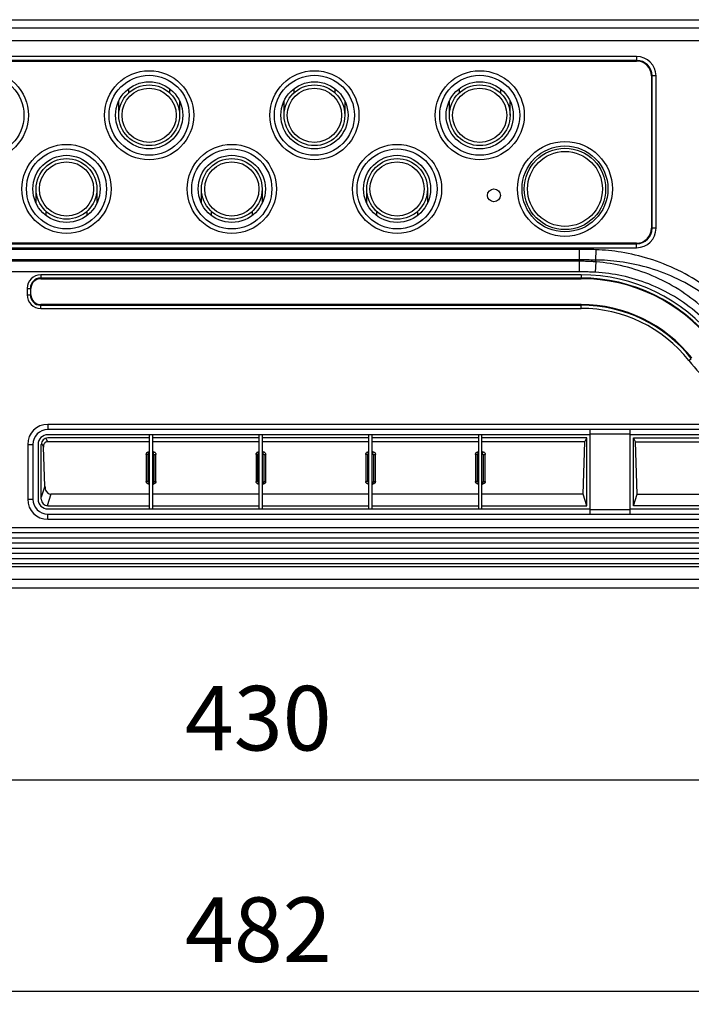
# Model space of a CAD drawing. Units: millimetres. Extents: x 0 to 2623, y -1528 to 269.
# Drawn here: x 1827 to 1931, y -932 to -779 of the extents above; entities that cross this region are included whole.
import ezdxf

# ---------------------------------------------------------------- set-up
doc = ezdxf.new("R2010")
doc.units = ezdxf.units.MM
doc.layers.add('001', color=7, linetype='Continuous')
doc.styles.get("Standard").update_dxf_attribs({"font": 'txt.shx', "bigfont": 'extfont2.shx'})
doc.dimstyles.new('0.5', dxfattribs={"dimtxt": 10, "dimasz": 7.5, "dimexe": 0, "dimexo": 3, "dimgap": 3.25, "dimtad": 1, "dimdsep": 46, "dimtxsty": 'Standard', "dimblk": 'OPEN30', "dimcen": 10, "dimadec": 0, "dimazin": 0, "dimtfac": 1, "dimtmove": 0, "dimatfit": 3, "dimldrblk": 'OPEN30', "dimfxl": 1, "dimlwe": 0, "dimarcsym": 0})

# ---------------------------------------------------------------- blocks, each defined once
blk = doc.blocks.new('_Open30')
at = {"layer": '001', "color": 0, "linetype": 'Continuous', "lineweight": -2}
for p, q in [((-1, 0.268), (0, 0)), ((0, 0), (-1, -0.268)), ((0, 0), (-1, 0))]:
    blk.add_line(p, q, dxfattribs=at)
blk = doc.blocks.new('*D19')
at = {"color": 0, "linetype": 'Continuous', "lineweight": 0}
for p, q in [((1622.57, -866.66), (1622.57, -929.59)), ((2104.57, -866.66), (2104.57, -929.59))]:
    blk.add_line(p, q, dxfattribs=at)
at = {"color": 0, "linetype": 'Continuous', "lineweight": -2}
blk.add_line((1630.07, -929.59), (2097.07, -929.59), dxfattribs=at)
at = {"layer": 'Defpoints', "color": 0, "linetype": 'Continuous'}
for p in [(1622.57, -863.66), (2104.57, -863.66), (2104.57, -929.59)]:
    blk.add_point(p, dxfattribs=at)
at = {"color": 0, "linetype": 'Continuous', "lineweight": -2, "xscale": 7.5, "yscale": 7.5, "zscale": 7.5, "rotation": 180}
blk.add_blockref('_Open30', (1622.57, -929.59), dxfattribs=at)
at = {"color": 0, "linetype": 'Continuous', "lineweight": -2, "xscale": 7.5, "yscale": 7.5, "zscale": 7.5}
blk.add_blockref('_Open30', (2104.57, -929.59), dxfattribs=at)
at = {"color": 0, "linetype": 'Continuous', "insert": (1863.57, -921.34), "char_height": 10, "attachment_point": 5}
blk.add_mtext('482', dxfattribs=at)
blk = doc.blocks.new('*D20')
at = {"color": 0, "linetype": 'Continuous', "lineweight": 0}
for p, q in [((1648.57, -869.66), (1648.57, -896.85)), ((2078.57, -869.66), (2078.57, -896.85))]:
    blk.add_line(p, q, dxfattribs=at)
at = {"color": 0, "linetype": 'Continuous', "lineweight": -2}
blk.add_line((1656.07, -896.85), (2071.07, -896.85), dxfattribs=at)
at = {"layer": 'Defpoints', "color": 0, "linetype": 'Continuous'}
for p in [(1648.57, -866.66), (2078.57, -866.66), (2078.57, -896.85)]:
    blk.add_point(p, dxfattribs=at)
at = {"color": 0, "linetype": 'Continuous', "lineweight": -2, "xscale": 7.5, "yscale": 7.5, "zscale": 7.5, "rotation": 180}
blk.add_blockref('_Open30', (1648.57, -896.85), dxfattribs=at)
at = {"color": 0, "linetype": 'Continuous', "lineweight": -2, "xscale": 7.5, "yscale": 7.5, "zscale": 7.5}
blk.add_blockref('_Open30', (2078.57, -896.85), dxfattribs=at)
at = {"color": 0, "linetype": 'Continuous', "insert": (1863.57, -888.6), "char_height": 10, "attachment_point": 5}
blk.add_mtext('430', dxfattribs=at)

msp = doc.modelspace()

# ---------------------------------------------------------------- linework, layer by layer
for p, q in [((1650.57, -779.162), (2076.573, -779.162)), ((1653.372, -780.422), (2073.772, -780.422)), ((2075.095, -782.421), (1652.049, -782.421)), ((1922.172, -784.862), (1666.972, -784.862)), ((1922.172, -784.862), (1922.172, -785.462)), ((1922.172, -785.462), (1666.972, -785.462)), ((1666.972, -785.562), (1922.172, -785.562)), ((1841.972, -785.562), (1841.972, -785.462)), ((1843.472, -785.462), (1843.472, -785.562)), ((1849.872, -785.562), (1849.872, -785.462)), ((1851.372, -785.462), (1851.372, -785.562)), ((1867.572, -785.562), (1867.572, -785.462)), ((1869.072, -785.462), (1869.072, -785.562)), ((1875.472, -785.562), (1875.472, -785.462)), ((1876.972, -785.462), (1876.972, -785.562)), ((1893.172, -785.562), (1893.172, -785.462)), ((1894.672, -785.462), (1894.672, -785.562)), ((1901.072, -785.562), (1901.072, -785.462)), ((1902.572, -785.462), (1902.572, -785.562)), ((1924.472, -787.862), (1924.472, -811.462)), ((1925.172, -787.862), (1924.572, -787.862)), ((1924.572, -811.462), (1924.572, -787.862)), ((1925.172, -811.462), (1925.172, -787.862)), ((1843.472, -789.87), (1843.472, -790.52)), ((1849.872, -790.52), (1849.872, -789.863)), ((1869.072, -789.87), (1869.072, -790.52)), ((1875.472, -790.52), (1875.472, -789.863)), ((1894.672, -789.87), (1894.672, -790.52)), ((1901.072, -789.863), (1901.072, -790.52)), ((1841.972, -793.962), (1841.972, -791.737)), ((1851.372, -791.741), (1851.372, -793.962)), ((1867.572, -793.962), (1867.572, -791.737)), ((1876.972, -791.741), (1876.972, -793.962)), ((1893.172, -793.962), (1893.172, -791.737)), ((1902.572, -793.962), (1902.572, -791.737)), ((1829.172, -807.584), (1829.172, -805.362)), ((1838.572, -805.362), (1838.572, -807.587)), ((1854.772, -807.584), (1854.772, -805.362)), ((1864.172, -805.362), (1864.172, -807.587)), ((1880.372, -807.584), (1880.372, -805.362)), ((1889.772, -805.362), (1889.772, -807.584)), ((1830.672, -808.805), (1830.672, -809.461)), ((1837.072, -809.454), (1837.072, -808.805)), ((1856.272, -808.805), (1856.272, -809.461)), ((1862.672, -809.454), (1862.672, -808.805)), ((1881.872, -808.805), (1881.872, -809.461)), ((1888.272, -809.454), (1888.272, -808.805)), ((1925.172, -811.462), (1924.572, -811.462)), ((1922.172, -813.762), (1666.972, -813.762)), ((1666.972, -813.862), (1922.172, -813.862)), ((1829.172, -813.862), (1829.172, -813.762)), ((1830.672, -813.762), (1830.672, -813.862)), ((1837.072, -813.862), (1837.072, -813.762)), ((1838.572, -813.762), (1838.572, -813.862)), ((1854.772, -813.862), (1854.772, -813.762)), ((1856.272, -813.762), (1856.272, -813.862)), ((1862.672, -813.862), (1862.672, -813.762)), ((1864.172, -813.762), (1864.172, -813.862)), ((1880.372, -813.862), (1880.372, -813.762)), ((1881.872, -813.762), (1881.872, -813.862)), ((1888.272, -813.862), (1888.272, -813.762)), ((1889.772, -813.762), (1889.772, -813.862)), ((1922.172, -814.462), (1922.172, -813.862)), ((1913.255, -814.721), (1652.049, -814.721)), ((1666.972, -814.462), (1922.172, -814.462)), ((1913.255, -814.721), (1913.255, -816.359)), ((1915.858, -814.77), (1915.799, -816.371)), ((1913.255, -816.359), (1763.56, -816.359)), ((1913.336, -816.565), (1763.97, -816.565)), ((1913.336, -816.565), (1913.255, -816.359)), ((1913.336, -818.204), (1913.336, -816.565)), ((1915.909, -816.667), (1915.799, -816.371)), ((1915.821, -818.27), (1915.909, -816.667)), ((1913.336, -818.204), (1823.833, -818.204)), ((1829.872, -818.662), (1829.872, -819.162)), ((1913.572, -818.662), (1829.872, -818.662)), ((1913.572, -819.162), (1829.872, -819.162)), ((1829.872, -819.262), (1913.572, -819.262)), ((1913.572, -818.662), (1913.572, -819.162)), ((1827.772, -820.762), (1827.772, -821.762)), ((1827.772, -820.762), (1828.272, -820.762)), ((1828.272, -820.762), (1828.272, -821.762)), ((1828.372, -821.762), (1828.372, -820.762)), ((1827.772, -821.762), (1828.272, -821.762)), ((1913.572, -823.262), (1829.872, -823.262)), ((1829.872, -823.862), (1829.872, -823.362)), ((1829.872, -823.362), (1913.572, -823.362)), ((1829.872, -823.862), (1913.572, -823.862)), ((1913.572, -823.862), (1913.572, -823.362)), ((1930.249, -831.913), (1930.641, -831.602)), ((1830.972, -841.812), (1830.972, -842.612)), ((2005.172, -841.812), (1830.972, -841.812)), ((2005.172, -842.612), (1830.972, -842.612)), ((1914.972, -855.712), (1914.972, -842.612)), ((1921.172, -855.712), (1921.172, -842.612)), ((1830.646, -843.967), (1830.919, -844.512)), ((1846.722, -844.512), (1830.919, -844.512)), ((1914.972, -843.412), (1830.972, -843.412)), ((1846.722, -843.912), (1830.972, -843.912)), ((1846.722, -854.912), (1846.722, -843.412)), ((1847.222, -846.08), (1847.222, -843.412)), ((1863.722, -843.912), (1847.222, -843.912)), ((1863.722, -844.512), (1847.222, -844.512)), ((1863.722, -854.912), (1863.722, -843.412)), ((1864.222, -846.08), (1864.222, -843.412)), ((1880.722, -843.912), (1864.222, -843.912)), ((1880.722, -844.512), (1864.222, -844.512)), ((1880.722, -854.912), (1880.722, -843.412)), ((1881.222, -846.08), (1881.222, -843.412)), ((1897.722, -843.912), (1881.222, -843.912)), ((1897.722, -844.512), (1881.222, -844.512)), ((1897.722, -854.912), (1897.722, -843.412)), ((1898.222, -846.08), (1898.222, -843.412)), ((1914.472, -843.912), (1898.222, -843.912)), ((1914.172, -844.512), (1898.222, -844.512)), ((1913.872, -852.612), (1914.172, -844.512)), ((1914.172, -844.512), (1914.472, -843.912)), ((1914.472, -854.412), (1914.472, -843.912)), ((1921.172, -843.312), (1914.972, -843.312)), ((2005.172, -843.412), (1921.172, -843.412)), ((1921.672, -843.912), (1937.922, -843.912)), ((1921.972, -844.512), (1921.672, -843.912)), ((1921.672, -854.412), (1921.672, -843.912)), ((1921.972, -844.512), (1937.922, -844.512)), ((1922.272, -852.612), (1921.972, -844.512)), ((1827.872, -844.912), (1827.872, -853.412)), ((1827.872, -844.912), (1828.672, -844.912)), ((1828.672, -844.912), (1828.672, -853.412)), ((1829.472, -844.912), (1829.472, -853.412)), ((1829.972, -853.412), (1829.972, -844.912)), ((1829.989, -844.729), (1830.303, -845.358)), ((1830.527, -851.4), (1830.303, -845.358)), ((1846.222, -846.47), (1846.222, -850.654)), ((1846.522, -850.689), (1846.522, -846.504)), ((1846.722, -846.071), (1846.622, -846.071)), ((1846.622, -846.405), (1846.622, -846.089)), ((1846.622, -846.405), (1846.722, -846.405)), ((1847.322, -846.071), (1847.222, -846.071)), ((1847.222, -854.912), (1847.222, -846.086)), ((1847.222, -846.405), (1847.322, -846.405)), ((1847.322, -846.405), (1847.322, -846.089)), ((1847.422, -846.504), (1847.422, -850.689)), ((1847.722, -850.654), (1847.722, -846.47)), ((1863.222, -846.47), (1863.222, -850.654)), ((1863.522, -850.689), (1863.522, -846.504)), ((1863.722, -846.071), (1863.622, -846.071)), ((1863.622, -846.405), (1863.622, -846.089)), ((1863.622, -846.405), (1863.722, -846.405)), ((1864.322, -846.071), (1864.222, -846.071)), ((1864.222, -854.912), (1864.222, -846.086)), ((1864.222, -846.405), (1864.322, -846.405)), ((1864.322, -846.405), (1864.322, -846.089)), ((1864.422, -846.504), (1864.422, -850.689)), ((1864.722, -850.654), (1864.722, -846.47)), ((1880.222, -846.47), (1880.222, -850.654)), ((1880.522, -850.689), (1880.522, -846.504)), ((1880.722, -846.071), (1880.622, -846.071)), ((1880.622, -846.405), (1880.622, -846.089)), ((1880.622, -846.405), (1880.722, -846.405)), ((1881.322, -846.071), (1881.222, -846.071)), ((1881.222, -854.912), (1881.222, -846.086)), ((1881.222, -846.405), (1881.322, -846.405)), ((1881.322, -846.405), (1881.322, -846.089)), ((1881.422, -846.504), (1881.422, -850.689)), ((1881.722, -850.654), (1881.722, -846.47)), ((1897.222, -846.47), (1897.222, -850.654)), ((1897.522, -850.689), (1897.522, -846.504)), ((1897.722, -846.071), (1897.622, -846.071)), ((1897.622, -846.405), (1897.622, -846.089)), ((1897.622, -846.405), (1897.722, -846.405)), ((1898.322, -846.071), (1898.222, -846.071)), ((1898.222, -854.912), (1898.222, -846.086)), ((1898.222, -846.405), (1898.322, -846.405)), ((1898.322, -846.405), (1898.322, -846.089)), ((1898.422, -846.504), (1898.422, -850.689)), ((1898.722, -850.654), (1898.722, -846.47)), ((1830.527, -851.4), (1829.972, -853.065)), ((1846.722, -850.788), (1846.622, -850.788)), ((1846.622, -850.788), (1846.622, -851.053)), ((1846.622, -851.053), (1846.722, -851.053)), ((1847.322, -850.788), (1847.222, -850.788)), ((1847.222, -851.053), (1847.322, -851.053)), ((1847.322, -850.788), (1847.322, -851.053)), ((1863.722, -850.788), (1863.622, -850.788)), ((1863.622, -850.788), (1863.622, -851.053)), ((1863.622, -851.053), (1863.722, -851.053)), ((1864.322, -850.788), (1864.222, -850.788)), ((1864.222, -851.053), (1864.322, -851.053)), ((1864.322, -850.788), (1864.322, -851.053)), ((1880.722, -850.788), (1880.622, -850.788)), ((1880.622, -850.788), (1880.622, -851.053)), ((1880.622, -851.053), (1880.722, -851.053)), ((1881.322, -850.788), (1881.222, -850.788)), ((1881.222, -851.053), (1881.322, -851.053)), ((1881.322, -850.788), (1881.322, -851.053)), ((1897.722, -850.788), (1897.622, -850.788)), ((1897.622, -850.788), (1897.622, -851.053)), ((1897.622, -851.053), (1897.722, -851.053)), ((1898.322, -850.788), (1898.222, -850.788)), ((1898.222, -851.053), (1898.322, -851.053)), ((1898.322, -850.788), (1898.322, -851.053)), ((1827.872, -853.412), (1828.672, -853.412)), ((1831.471, -852.612), (1830.873, -854.407)), ((1846.722, -852.612), (1831.471, -852.612)), ((1863.722, -852.612), (1847.222, -852.612)), ((1880.722, -852.612), (1864.222, -852.612)), ((1897.722, -852.612), (1881.222, -852.612)), ((1913.872, -852.612), (1898.222, -852.612)), ((1914.472, -854.412), (1913.872, -852.612)), ((1921.672, -854.412), (1922.272, -852.612)), ((1922.272, -852.612), (1937.922, -852.612)), ((1830.972, -854.412), (1846.722, -854.412)), ((1830.972, -854.912), (1914.972, -854.912)), ((1847.222, -854.412), (1863.722, -854.412)), ((1864.222, -854.412), (1880.722, -854.412)), ((1881.222, -854.412), (1897.722, -854.412)), ((1898.222, -854.412), (1914.472, -854.412)), ((1914.972, -855.012), (1921.172, -855.012)), ((1921.172, -854.912), (2005.172, -854.912)), ((1937.922, -854.412), (1921.672, -854.412)), ((1830.972, -856.512), (1830.972, -855.712)), ((1830.972, -855.712), (2005.172, -855.712)), ((1830.972, -856.512), (2005.172, -856.512)), ((1823.472, -857.762), (2078.572, -857.762)), ((1823.472, -858.562), (2078.572, -858.562)), ((1823.472, -859.362), (2078.572, -859.362)), ((1823.472, -860.162), (2078.572, -860.162)), ((1823.472, -860.962), (2078.572, -860.962)), ((1823.472, -861.762), (2078.572, -861.762)), ((1823.472, -862.562), (2078.572, -862.562)), ((1823.272, -863.834), (2066.029, -863.834)), ((1823.472, -863.362), (2078.572, -863.362)), ((2066.029, -865.833), (1823.855, -865.833)), ((2076.573, -867.162), (1650.57, -867.162))]:
    msp.add_line(p, q)
for centre, radius in [((1821.072, -793.962), 6.9), ((1821.072, -793.962), 6.2), ((1846.672, -793.962), 6.9), ((1846.672, -793.962), 6.2), ((1872.272, -793.962), 6.9), ((1872.272, -793.962), 6.2), ((1897.872, -793.962), 6.9), ((1897.872, -793.962), 6.2), ((1846.672, -793.962), 5.2), ((1846.672, -793.962), 4.7), ((1872.272, -793.962), 5.2), ((1872.272, -793.962), 4.7), ((1897.872, -793.962), 5.2), ((1897.872, -793.962), 4.7), ((1846.672, -793.962), 4.2), ((1872.272, -793.962), 4.2), ((1897.872, -793.962), 4.2), ((1833.872, -805.362), 6.9), ((1859.472, -805.362), 6.9), ((1885.072, -805.362), 6.9), ((1911.072, -805.362), 7.35), ((1911.072, -805.362), 6.65), ((1833.872, -805.362), 6.2), ((1833.872, -805.362), 5.2), ((1859.472, -805.362), 6.2), ((1859.472, -805.362), 5.2), ((1885.072, -805.362), 6.2), ((1885.072, -805.362), 5.2), ((1911.072, -805.362), 6.3), ((1911.072, -805.362), 5.8), ((1833.872, -805.362), 4.7), ((1833.872, -805.362), 4.2), ((1859.472, -805.362), 4.7), ((1859.472, -805.362), 4.2), ((1885.072, -805.362), 4.7), ((1885.072, -805.362), 4.2), ((1900.072, -806.362), 1)]:
    msp.add_circle(centre, radius)
for centre, radius, start, end in [((1922.172, -787.862), 3, 0, 90), ((1922.172, -787.862), 2.4, 0, 90), ((1922.172, -787.862), 2.3, 0, 90), ((1922.172, -811.462), 2.3, 270, 0), ((1922.172, -811.462), 2.4, 270, 0), ((1922.172, -811.462), 3, 270, 0), ((1829.872, -820.762), 2.1, 90, 180), ((1829.872, -820.762), 1.6, 90, 180), ((1829.872, -820.762), 1.5, 90, 180), ((1913.572, -845.162), 26.5, 38.46481, 90), ((1913.572, -845.162), 26, 38.46481, 90), ((1913.572, -845.162), 25.9, 38.46481, 90), ((1829.872, -821.762), 2.1, 180, 270), ((1829.872, -821.762), 1.6, 180, 270), ((1829.872, -821.762), 1.5, 180, 270), ((1913.572, -845.162), 21.9, 38.46481, 90), ((1913.572, -845.162), 21.8, 38.46481, 90), ((1913.572, -845.162), 21.3, 38.46481, 90), ((1931.572, -829.862), 1.75, 212.21812, 227.66027), ((1959.768, -808.462), 37.7, 218.46481, 226.44549), ((1830.972, -844.912), 3.1, 90, 180), ((1830.972, -844.912), 2.3, 90, 180), ((1830.972, -844.912), 1.5, 90, 180), ((1830.972, -844.912), 1, 90, 180), ((1830.972, -853.412), 3.1, 180, 270), ((1830.972, -853.412), 2.3, 180, 270), ((1830.972, -853.412), 1.5, 180, 270), ((1830.972, -853.412), 1, 180, 270)]:
    msp.add_arc(centre, radius, start, end)
for points, knots in [([(1915.858, -814.77), (1915.411, -814.754), (1914.544, -814.729), (1913.676, -814.721), (1913.255, -814.721)], [0, 0, 0, 0, 1.3408804, 2.6031802, 2.6031802, 2.6031802, 2.6031802]), ([(1936.654, -823.625), (1935.479, -822.482), (1932.917, -820.361), (1928.674, -817.854), (1924.245, -816.104), (1919.959, -815.097), (1917.174, -814.819), (1915.858, -814.77)], [0, 0, 0, 0, 4.9191065, 9.9302033, 14.7245802, 19.1465645, 23.0974123, 23.0974123, 23.0974123, 23.0974123]), ([(1915.799, -816.371), (1915.361, -816.369), (1914.514, -816.365), (1913.666, -816.361), (1913.255, -816.359)], [0, 0, 0, 0, 1.3119158, 2.5434411, 2.5434411, 2.5434411, 2.5434411]), ([(1915.909, -816.667), (1915.648, -816.645), (1915.101, -816.607), (1914.243, -816.571), (1913.647, -816.564), (1913.336, -816.565)], [0, 0, 0, 0, 0.7859806, 1.6442639, 2.5755117, 2.5755117, 2.5755117, 2.5755117]), ([(1935.912, -824.388), (1934.759, -823.304), (1932.252, -821.308), (1928.119, -818.99), (1923.836, -817.421), (1919.717, -816.573), (1917.054, -816.383), (1915.799, -816.371)], [0, 0, 0, 0, 4.7494169, 9.5640997, 14.1544424, 18.3765616, 22.141245, 22.141245, 22.141245, 22.141245]), ([(1935.581, -827.053), (1934.608, -825.86), (1932.461, -823.627), (1928.749, -820.834), (1924.641, -818.688), (1920.322, -817.263), (1917.362, -816.784), (1915.909, -816.667)], [0, 0, 0, 0, 4.6206275, 9.2441527, 13.8807667, 18.4600753, 22.832266, 22.832266, 22.832266, 22.832266]), ([(1915.821, -818.27), (1915.569, -818.257), (1915.041, -818.232), (1914.212, -818.209), (1913.636, -818.204), (1913.336, -818.204)], [0, 0, 0, 0, 0.7575252, 1.5861511, 2.4858673, 2.4858673, 2.4858673, 2.4858673]), ([(1934.716, -827.778), (1933.769, -826.648), (1931.683, -824.542), (1928.086, -821.938), (1924.129, -819.977), (1920.002, -818.726), (1917.192, -818.346), (1915.821, -818.27)], [0, 0, 0, 0, 4.4231255, 8.8465475, 13.2639416, 17.6099186, 21.7288067, 21.7288067, 21.7288067, 21.7288067]), ([(1830.919, -844.512), (1830.828, -844.512), (1830.641, -844.555), (1830.43, -844.757), (1830.315, -845.04), (1830.299, -845.249), (1830.303, -845.358)], [0, 0, 0, 0, 0.271956, 0.5489486, 0.84138, 1.1694916, 1.1694916, 1.1694916, 1.1694916]), ([(1846.222, -846.47), (1846.222, -846.419), (1846.242, -846.314), (1846.331, -846.181), (1846.464, -846.092), (1846.57, -846.071), (1846.622, -846.071)], [0, 0, 0, 0, 0.15417951, 0.31035724, 0.46762577, 0.62312999, 0.62312999, 0.62312999, 0.62312999]), ([(1846.522, -846.504), (1846.472, -846.504), (1846.377, -846.506), (1846.3, -846.489), (1846.222, -846.493), (1846.222, -846.479)], [0, 0, 0, 0, 0.15003661, 0.26025194, 0.30247, 0.30247, 0.30247, 0.30247]), ([(1846.522, -846.504), (1846.522, -846.492), (1846.527, -846.466), (1846.549, -846.433), (1846.582, -846.41), (1846.609, -846.405), (1846.622, -846.405)], [0, 0, 0, 0, 0.03795146, 0.07705584, 0.11657212, 0.15577528, 0.15577528, 0.15577528, 0.15577528]), ([(1847.322, -846.405), (1847.334, -846.405), (1847.36, -846.41), (1847.386, -846.427), (1847.398, -846.44), (1847.401, -846.443)], [0, 0, 0, 0, 0.0380826, 0.077245019, 0.09039095, 0.09039095, 0.09039095, 0.09039095]), ([(1847.375, -846.075), (1847.408, -846.08), (1847.493, -846.102), (1847.612, -846.18), (1847.701, -846.313), (1847.722, -846.418), (1847.722, -846.47)], [0, 0, 0, 0, 0.10224793, 0.25865113, 0.41569631, 0.57066666, 0.57066666, 0.57066666, 0.57066666]), ([(1847.401, -846.443), (1847.406, -846.45), (1847.417, -846.469), (1847.422, -846.491), (1847.422, -846.504)], [0, 0, 0, 0, 0.026489397, 0.065558147, 0.065558147, 0.065558147, 0.065558147]), ([(1847.422, -846.504), (1847.472, -846.504), (1847.567, -846.506), (1847.644, -846.489), (1847.722, -846.493), (1847.722, -846.479)], [0, 0, 0, 0, 0.15003991, 0.26025378, 0.30247013, 0.30247013, 0.30247013, 0.30247013]), ([(1863.222, -846.47), (1863.222, -846.419), (1863.242, -846.314), (1863.331, -846.181), (1863.464, -846.092), (1863.57, -846.071), (1863.622, -846.071)], [0, 0, 0, 0, 0.15417951, 0.31035724, 0.46762577, 0.62312999, 0.62312999, 0.62312999, 0.62312999]), ([(1863.522, -846.504), (1863.472, -846.504), (1863.377, -846.506), (1863.3, -846.489), (1863.222, -846.493), (1863.222, -846.479)], [0, 0, 0, 0, 0.15003661, 0.26025194, 0.30247, 0.30247, 0.30247, 0.30247]), ([(1863.522, -846.504), (1863.522, -846.492), (1863.527, -846.466), (1863.549, -846.433), (1863.582, -846.41), (1863.609, -846.405), (1863.622, -846.405)], [0, 0, 0, 0, 0.03795146, 0.07705584, 0.11657212, 0.15577528, 0.15577528, 0.15577528, 0.15577528]), ([(1864.322, -846.405), (1864.334, -846.405), (1864.36, -846.41), (1864.386, -846.427), (1864.398, -846.44), (1864.401, -846.443)], [0, 0, 0, 0, 0.0380826, 0.077245019, 0.09039095, 0.09039095, 0.09039095, 0.09039095]), ([(1864.375, -846.075), (1864.408, -846.08), (1864.493, -846.102), (1864.612, -846.18), (1864.701, -846.313), (1864.722, -846.418), (1864.722, -846.47)], [0, 0, 0, 0, 0.10224793, 0.25865113, 0.41569631, 0.57066666, 0.57066666, 0.57066666, 0.57066666]), ([(1864.401, -846.443), (1864.406, -846.45), (1864.417, -846.469), (1864.422, -846.491), (1864.422, -846.504)], [0, 0, 0, 0, 0.026489397, 0.065558147, 0.065558147, 0.065558147, 0.065558147]), ([(1864.422, -846.504), (1864.472, -846.504), (1864.567, -846.506), (1864.644, -846.489), (1864.722, -846.493), (1864.722, -846.479)], [0, 0, 0, 0, 0.15003991, 0.26025378, 0.30247013, 0.30247013, 0.30247013, 0.30247013]), ([(1880.222, -846.47), (1880.222, -846.419), (1880.242, -846.314), (1880.331, -846.181), (1880.464, -846.092), (1880.57, -846.071), (1880.622, -846.071)], [0, 0, 0, 0, 0.15417951, 0.31035724, 0.46762577, 0.62312999, 0.62312999, 0.62312999, 0.62312999]), ([(1880.522, -846.504), (1880.472, -846.504), (1880.377, -846.506), (1880.3, -846.489), (1880.222, -846.493), (1880.222, -846.479)], [0, 0, 0, 0, 0.15003661, 0.26025194, 0.30247, 0.30247, 0.30247, 0.30247]), ([(1880.522, -846.504), (1880.522, -846.492), (1880.527, -846.466), (1880.549, -846.433), (1880.582, -846.41), (1880.609, -846.405), (1880.622, -846.405)], [0, 0, 0, 0, 0.03795146, 0.07705584, 0.11657212, 0.15577528, 0.15577528, 0.15577528, 0.15577528]), ([(1881.322, -846.405), (1881.334, -846.405), (1881.36, -846.41), (1881.386, -846.427), (1881.398, -846.44), (1881.401, -846.443)], [0, 0, 0, 0, 0.038082597, 0.077245019, 0.09039095, 0.09039095, 0.09039095, 0.09039095]), ([(1881.375, -846.075), (1881.408, -846.08), (1881.493, -846.102), (1881.612, -846.18), (1881.701, -846.313), (1881.722, -846.418), (1881.722, -846.47)], [0, 0, 0, 0, 0.10224793, 0.25865113, 0.41569631, 0.57066666, 0.57066666, 0.57066666, 0.57066666]), ([(1881.401, -846.443), (1881.406, -846.45), (1881.417, -846.469), (1881.422, -846.491), (1881.422, -846.504)], [0, 0, 0, 0, 0.026489397, 0.065558147, 0.065558147, 0.065558147, 0.065558147]), ([(1881.422, -846.504), (1881.472, -846.504), (1881.567, -846.506), (1881.644, -846.489), (1881.722, -846.493), (1881.722, -846.479)], [0, 0, 0, 0, 0.15003991, 0.26025378, 0.30247013, 0.30247013, 0.30247013, 0.30247013]), ([(1897.222, -846.47), (1897.222, -846.419), (1897.242, -846.314), (1897.331, -846.181), (1897.464, -846.092), (1897.57, -846.071), (1897.622, -846.071)], [0, 0, 0, 0, 0.15417951, 0.31035724, 0.46762577, 0.62312999, 0.62312999, 0.62312999, 0.62312999]), ([(1897.522, -846.504), (1897.472, -846.504), (1897.377, -846.506), (1897.3, -846.489), (1897.222, -846.493), (1897.222, -846.479)], [0, 0, 0, 0, 0.15003661, 0.26025194, 0.30247, 0.30247, 0.30247, 0.30247]), ([(1897.522, -846.504), (1897.522, -846.492), (1897.527, -846.466), (1897.549, -846.433), (1897.582, -846.41), (1897.609, -846.405), (1897.622, -846.405)], [0, 0, 0, 0, 0.03795146, 0.07705584, 0.11657212, 0.15577528, 0.15577528, 0.15577528, 0.15577528]), ([(1898.322, -846.405), (1898.334, -846.405), (1898.36, -846.41), (1898.386, -846.427), (1898.398, -846.44), (1898.401, -846.443)], [0, 0, 0, 0, 0.038082597, 0.077245019, 0.09039095, 0.09039095, 0.09039095, 0.09039095]), ([(1898.375, -846.075), (1898.408, -846.08), (1898.493, -846.102), (1898.612, -846.18), (1898.701, -846.313), (1898.722, -846.418), (1898.722, -846.47)], [0, 0, 0, 0, 0.10224793, 0.25865113, 0.41569631, 0.57066665, 0.57066665, 0.57066665, 0.57066665]), ([(1898.401, -846.443), (1898.406, -846.45), (1898.417, -846.469), (1898.422, -846.491), (1898.422, -846.504)], [0, 0, 0, 0, 0.026489396, 0.065558146, 0.065558146, 0.065558146, 0.065558146]), ([(1898.422, -846.504), (1898.472, -846.504), (1898.567, -846.506), (1898.644, -846.489), (1898.722, -846.493), (1898.722, -846.479)], [0, 0, 0, 0, 0.15003991, 0.26025379, 0.30247013, 0.30247013, 0.30247013, 0.30247013]), ([(1830.527, -851.4), (1830.532, -851.536), (1830.566, -851.795), (1830.698, -852.142), (1830.904, -852.409), (1831.17, -852.577), (1831.372, -852.612), (1831.471, -852.612)], [0, 0, 0, 0, 0.4085635, 0.775927, 1.1022034, 1.4014016, 1.699947, 1.699947, 1.699947, 1.699947]), ([(1846.522, -850.689), (1846.472, -850.689), (1846.377, -850.691), (1846.3, -850.673), (1846.222, -850.677), (1846.222, -850.663)], [0, 0, 0, 0, 0.15003991, 0.26025378, 0.30247013, 0.30247013, 0.30247013, 0.30247013]), ([(1846.47, -851.023), (1846.422, -851.003), (1846.332, -850.944), (1846.252, -850.826), (1846.23, -850.741), (1846.225, -850.707)], [0, 0, 0, 0, 0.1564032, 0.31344838, 0.4158843, 0.4158843, 0.4158843, 0.4158843]), ([(1846.543, -850.75), (1846.537, -850.743), (1846.526, -850.724), (1846.522, -850.702), (1846.522, -850.689)], [0, 0, 0, 0, 0.026489397, 0.065558147, 0.065558147, 0.065558147, 0.065558147]), ([(1846.622, -850.788), (1846.609, -850.788), (1846.583, -850.783), (1846.557, -850.767), (1846.545, -850.753), (1846.543, -850.75)], [0, 0, 0, 0, 0.038082598, 0.077245019, 0.090390948, 0.090390948, 0.090390948, 0.090390948]), ([(1847.422, -850.689), (1847.422, -850.702), (1847.417, -850.727), (1847.395, -850.761), (1847.361, -850.783), (1847.335, -850.788), (1847.322, -850.788)], [0, 0, 0, 0, 0.03795145, 0.07705584, 0.11657212, 0.15577528, 0.15577528, 0.15577528, 0.15577528]), ([(1847.668, -850.853), (1847.651, -850.883), (1847.598, -850.953), (1847.479, -851.032), (1847.374, -851.053), (1847.322, -851.053)], [0, 0, 0, 0, 0.1041236, 0.26139214, 0.41689636, 0.41689636, 0.41689636, 0.41689636]), ([(1847.422, -850.689), (1847.472, -850.689), (1847.567, -850.691), (1847.644, -850.673), (1847.722, -850.677), (1847.722, -850.663)], [0, 0, 0, 0, 0.1500366, 0.26025192, 0.30247022, 0.30247022, 0.30247022, 0.30247022]), ([(1847.722, -850.654), (1847.722, -850.706), (1847.708, -850.776), (1847.677, -850.838), (1847.668, -850.853)], [0, 0, 0, 0, 0.15417951, 0.20691323, 0.20691323, 0.20691323, 0.20691323]), ([(1863.522, -850.689), (1863.472, -850.689), (1863.377, -850.691), (1863.3, -850.673), (1863.222, -850.677), (1863.222, -850.663)], [0, 0, 0, 0, 0.15003991, 0.26025378, 0.30247013, 0.30247013, 0.30247013, 0.30247013]), ([(1863.47, -851.023), (1863.422, -851.003), (1863.332, -850.944), (1863.252, -850.826), (1863.23, -850.741), (1863.225, -850.707)], [0, 0, 0, 0, 0.1564032, 0.31344838, 0.4158843, 0.4158843, 0.4158843, 0.4158843]), ([(1863.543, -850.75), (1863.537, -850.743), (1863.526, -850.724), (1863.522, -850.702), (1863.522, -850.689)], [0, 0, 0, 0, 0.026489397, 0.065558147, 0.065558147, 0.065558147, 0.065558147]), ([(1863.622, -850.788), (1863.609, -850.788), (1863.583, -850.783), (1863.557, -850.767), (1863.545, -850.753), (1863.543, -850.75)], [0, 0, 0, 0, 0.0380826, 0.07724502, 0.090390949, 0.090390949, 0.090390949, 0.090390949]), ([(1864.422, -850.689), (1864.422, -850.702), (1864.417, -850.727), (1864.395, -850.761), (1864.361, -850.783), (1864.335, -850.788), (1864.322, -850.788)], [0, 0, 0, 0, 0.03795145, 0.07705584, 0.11657212, 0.15577528, 0.15577528, 0.15577528, 0.15577528]), ([(1864.668, -850.853), (1864.651, -850.883), (1864.598, -850.953), (1864.479, -851.032), (1864.374, -851.053), (1864.322, -851.053)], [0, 0, 0, 0, 0.1041236, 0.26139214, 0.41689636, 0.41689636, 0.41689636, 0.41689636]), ([(1864.422, -850.689), (1864.472, -850.689), (1864.567, -850.691), (1864.644, -850.673), (1864.722, -850.677), (1864.722, -850.663)], [0, 0, 0, 0, 0.1500366, 0.26025192, 0.30247022, 0.30247022, 0.30247022, 0.30247022]), ([(1864.722, -850.654), (1864.722, -850.706), (1864.708, -850.776), (1864.677, -850.838), (1864.668, -850.853)], [0, 0, 0, 0, 0.15417951, 0.20691323, 0.20691323, 0.20691323, 0.20691323]), ([(1880.522, -850.689), (1880.472, -850.689), (1880.377, -850.691), (1880.3, -850.673), (1880.222, -850.677), (1880.222, -850.663)], [0, 0, 0, 0, 0.15003991, 0.26025378, 0.30247013, 0.30247013, 0.30247013, 0.30247013]), ([(1880.47, -851.023), (1880.422, -851.003), (1880.332, -850.944), (1880.252, -850.826), (1880.23, -850.741), (1880.225, -850.707)], [0, 0, 0, 0, 0.1564032, 0.31344838, 0.4158843, 0.4158843, 0.4158843, 0.4158843]), ([(1880.543, -850.75), (1880.537, -850.743), (1880.526, -850.724), (1880.522, -850.702), (1880.522, -850.689)], [0, 0, 0, 0, 0.026489397, 0.065558147, 0.065558147, 0.065558147, 0.065558147]), ([(1880.622, -850.788), (1880.609, -850.788), (1880.583, -850.783), (1880.557, -850.767), (1880.545, -850.753), (1880.543, -850.75)], [0, 0, 0, 0, 0.0380826, 0.07724502, 0.090390949, 0.090390949, 0.090390949, 0.090390949]), ([(1881.422, -850.689), (1881.422, -850.702), (1881.417, -850.727), (1881.395, -850.761), (1881.361, -850.783), (1881.335, -850.788), (1881.322, -850.788)], [0, 0, 0, 0, 0.03795145, 0.07705584, 0.11657212, 0.15577528, 0.15577528, 0.15577528, 0.15577528]), ([(1881.668, -850.853), (1881.651, -850.883), (1881.598, -850.953), (1881.479, -851.032), (1881.374, -851.053), (1881.322, -851.053)], [0, 0, 0, 0, 0.1041236, 0.26139214, 0.41689636, 0.41689636, 0.41689636, 0.41689636]), ([(1881.422, -850.689), (1881.472, -850.689), (1881.567, -850.691), (1881.644, -850.673), (1881.722, -850.677), (1881.722, -850.663)], [0, 0, 0, 0, 0.15003659, 0.26025192, 0.30247022, 0.30247022, 0.30247022, 0.30247022]), ([(1881.722, -850.654), (1881.722, -850.706), (1881.708, -850.776), (1881.677, -850.838), (1881.668, -850.853)], [0, 0, 0, 0, 0.15417951, 0.20691323, 0.20691323, 0.20691323, 0.20691323]), ([(1897.522, -850.689), (1897.472, -850.689), (1897.377, -850.691), (1897.3, -850.673), (1897.222, -850.677), (1897.222, -850.663)], [0, 0, 0, 0, 0.15003991, 0.26025378, 0.30247013, 0.30247013, 0.30247013, 0.30247013]), ([(1897.47, -851.023), (1897.422, -851.003), (1897.332, -850.944), (1897.252, -850.826), (1897.23, -850.741), (1897.225, -850.707)], [0, 0, 0, 0, 0.1564032, 0.31344838, 0.4158843, 0.4158843, 0.4158843, 0.4158843]), ([(1897.543, -850.75), (1897.537, -850.743), (1897.526, -850.724), (1897.522, -850.702), (1897.522, -850.689)], [0, 0, 0, 0, 0.026489396, 0.065558146, 0.065558146, 0.065558146, 0.065558146]), ([(1897.622, -850.788), (1897.609, -850.788), (1897.583, -850.783), (1897.557, -850.767), (1897.545, -850.753), (1897.543, -850.75)], [0, 0, 0, 0, 0.0380826, 0.07724502, 0.09039095, 0.09039095, 0.09039095, 0.09039095]), ([(1898.422, -850.689), (1898.422, -850.702), (1898.417, -850.727), (1898.395, -850.761), (1898.361, -850.783), (1898.335, -850.788), (1898.322, -850.788)], [0, 0, 0, 0, 0.03795145, 0.07705584, 0.11657212, 0.15577528, 0.15577528, 0.15577528, 0.15577528]), ([(1898.668, -850.853), (1898.651, -850.883), (1898.598, -850.953), (1898.479, -851.032), (1898.374, -851.053), (1898.322, -851.053)], [0, 0, 0, 0, 0.1041236, 0.26139214, 0.41689636, 0.41689636, 0.41689636, 0.41689636]), ([(1898.422, -850.689), (1898.472, -850.689), (1898.567, -850.691), (1898.644, -850.673), (1898.722, -850.677), (1898.722, -850.663)], [0, 0, 0, 0, 0.1500366, 0.26025192, 0.30247022, 0.30247022, 0.30247022, 0.30247022]), ([(1898.722, -850.654), (1898.722, -850.706), (1898.708, -850.776), (1898.677, -850.838), (1898.668, -850.853)], [0, 0, 0, 0, 0.15417951, 0.20691323, 0.20691323, 0.20691323, 0.20691323])]:
    msp.add_open_spline(points, degree=3, knots=knots)
for points in [[(1847.322, -846.071), (1847.339, -846.071), (1847.357, -846.073), (1847.375, -846.075)], [(1864.322, -846.071), (1864.339, -846.071), (1864.357, -846.073), (1864.375, -846.075)], [(1881.322, -846.071), (1881.339, -846.071), (1881.357, -846.073), (1881.375, -846.075)], [(1898.322, -846.071), (1898.339, -846.071), (1898.357, -846.073), (1898.375, -846.075)], [(1846.225, -850.707), (1846.223, -850.69), (1846.222, -850.672), (1846.222, -850.654)], [(1846.569, -851.049), (1846.535, -851.045), (1846.501, -851.036), (1846.47, -851.023)], [(1846.622, -851.053), (1846.604, -851.053), (1846.586, -851.052), (1846.569, -851.049)], [(1863.225, -850.707), (1863.223, -850.69), (1863.222, -850.672), (1863.222, -850.654)], [(1863.569, -851.049), (1863.535, -851.045), (1863.501, -851.036), (1863.47, -851.023)], [(1863.622, -851.053), (1863.604, -851.053), (1863.586, -851.052), (1863.569, -851.049)], [(1880.225, -850.707), (1880.223, -850.69), (1880.222, -850.672), (1880.222, -850.654)], [(1880.569, -851.049), (1880.535, -851.045), (1880.501, -851.036), (1880.47, -851.023)], [(1880.622, -851.053), (1880.604, -851.053), (1880.586, -851.052), (1880.569, -851.049)], [(1897.225, -850.707), (1897.223, -850.69), (1897.222, -850.672), (1897.222, -850.654)], [(1897.569, -851.049), (1897.535, -851.045), (1897.501, -851.036), (1897.47, -851.023)], [(1897.622, -851.053), (1897.604, -851.053), (1897.586, -851.052), (1897.569, -851.049)]]:
    msp.add_open_spline(points, degree=3)

# ---------------------------------------------------------------- dimensions: what is measured, and where the dimension line sits
at = {"linetype": 'Continuous', "ltscale": 5}
for base, p1, p2, text, picture, middle in [((2104.572, -929.593), (1622.573, -863.662), (2104.572, -863.662), '482', '*D19', (1863.572, -921.343)), ((2078.572, -896.845), (1648.573, -866.662), (2078.572, -866.662), '430', '*D20', (1863.572, -888.595))]:
    dim = msp.add_linear_dim(base=base, p1=p1, p2=p2, text=text, dimstyle='0.5', dxfattribs=at)
    dim.commit()
    dim.dimension.update_dxf_attribs({"geometry": picture, "text_midpoint": middle})

doc.saveas('drawing.dxf')
